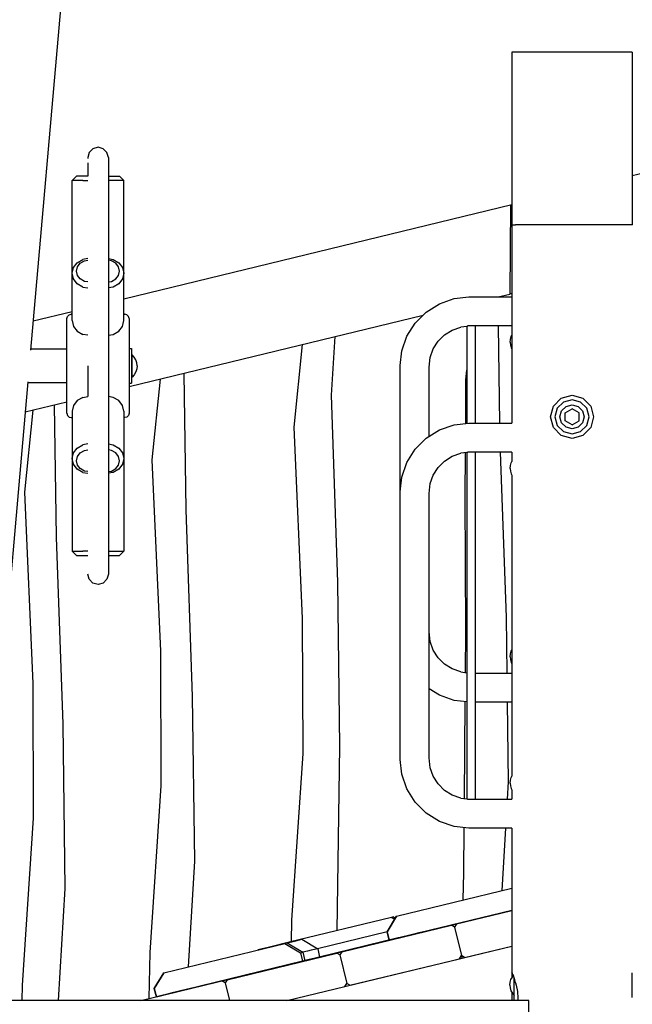
# Model space of a CAD drawing. Units: millimetres. Extents: x -35517 to -14517, y 0 to 29700.
# Drawn here: x -24812 to -24101, y 23232 to 24375 of the extents above; entities that cross this region are included whole.
import ezdxf

# ---------------------------------------------------------------- set-up
doc = ezdxf.new("R2010")
doc.units = ezdxf.units.MM
doc.header["$LTSCALE"] = 100
doc.layers.add('AM_0', color=7, linetype='Continuous', lineweight=50)
doc.styles.get("Standard").update_dxf_attribs({"font": 'ISOCP.SHX'})
doc.dimstyles.new('Standard$0', dxfattribs={"dimscale": 100, "dimtxt": 3.5, "dimasz": 2.5, "dimexe": 1.5, "dimexo": 0, "dimgap": 1.5, "dimtad": 1, "dimdec": 0, "dimlfac": 0.1, "dimrnd": 5, "dimdsep": 46, "dimtxsty": 'Standard', "dimcen": 0, "dimclrd": 3, "dimclre": 3, "dimclrt": 2, "dimadec": 0, "dimazin": 2, "dimtfac": 1, "dimtdec": 0, "dimtmove": 0, "dimatfit": 3, "dimfxl": 0, "dimtzin": 0, "dimarcsym": 0})

# ---------------------------------------------------------------- blocks, each defined once
blk = doc.blocks.new('*D14')
at = {"layer": 'AM_0', "color": 3, "linetype": 'ByBlock', "lineweight": -2}
for p, q in [((-24647.6, 27326.1), (-17079.8, 27326.1)), ((-17229.8, 27076.1), (-17229.8, 22386.7)), ((-18924.7, 22136.7), (-17079.8, 22136.7))]:
    blk.add_line(p, q, dxfattribs=at)
at = {"layer": 'AM_0', "color": 3}
for points in [[(-17271.4, 27076.1), (-17188.1, 27076.1), (-17229.8, 27326.1)], [(-17271.4, 22386.7), (-17188.1, 22386.7), (-17229.8, 22136.7)]]:
    blk.add_solid(points, dxfattribs=at)
at = {"layer": 'Defpoints', "color": 0}
for p in [(-24647.6, 27326.1), (-18924.7, 22136.7), (-17229.8, 22136.7)]:
    blk.add_point(p, dxfattribs=at)
at = {"layer": 'AM_0', "color": 2, "insert": (-17554.8, 24731.4), "char_height": 350, "attachment_point": 5, "rotation": 90}
blk.add_mtext('520', dxfattribs=at)

msp = doc.modelspace()

# ---------------------------------------------------------------- linework, layer by layer
at = {"color": 0}
for p, q in [((-24558.8, 26741.1), (-24799.3, 23991.3)), ((-24101.1, 24193.6), (-23110.6, 24434.2)), ((-24240.6, 24336.7), (-24240.6, 24136.5)), ((-24238.5, 24336.7), (-24240.6, 24336.7)), ((-24234.3, 24336.7), (-24238.5, 24336.7)), ((-24228.2, 24336.7), (-24234.3, 24336.7)), ((-24220.4, 24336.7), (-24228.2, 24336.7)), ((-24211, 24336.7), (-24220.4, 24336.7)), ((-24200.5, 24336.7), (-24211, 24336.7)), ((-24189, 24336.7), (-24200.5, 24336.7)), ((-24177, 24336.7), (-24189, 24336.7)), ((-24164.8, 24336.7), (-24177, 24336.7)), ((-24152.8, 24336.7), (-24164.8, 24336.7)), ((-24141.3, 24336.7), (-24152.8, 24336.7)), ((-24130.7, 24336.7), (-24141.3, 24336.7)), ((-24121.4, 24336.7), (-24130.7, 24336.7)), ((-24113.5, 24336.7), (-24121.4, 24336.7)), ((-24107.4, 24336.7), (-24113.5, 24336.7)), ((-24103.3, 24336.7), (-24107.4, 24336.7)), ((-24101.1, 24336.7), (-24103.3, 24336.7)), ((-24101.1, 24336.7), (-24101.1, 24136.5)), ((-24731.4, 24220.5), (-24733, 24214.5)), ((-24727, 24224.8), (-24731.4, 24220.5)), ((-24721, 24226.5), (-24727, 24224.8)), ((-24715, 24224.8), (-24721, 24226.5)), ((-24710.6, 24220.5), (-24715, 24224.8)), ((-24709, 24214.5), (-24710.6, 24220.5)), ((-24733, 24214.5), (-24733, 24213.4)), ((-24733, 24208.6), (-24733, 24197)), ((-24709, 24214.5), (-24709, 24213.4)), ((-24709, 24213.4), (-24709, 24211.4)), ((-24709, 24211.4), (-24709, 24208.6)), ((-24709, 24208.6), (-24709, 24197)), ((-24745.9, 24192.9), (-24751, 24187.9)), ((-24744.8, 24192.9), (-24745.9, 24192.9)), ((-24741.6, 24192.9), (-24744.8, 24192.9)), ((-24736.7, 24192.9), (-24741.6, 24192.9)), ((-24733, 24192.9), (-24736.7, 24192.9)), ((-24733, 24197), (-24733, 24192.9)), ((-24709, 24197), (-24709, 24186)), ((-24709, 24192.9), (-24705.3, 24192.9)), ((-24709, 24192.9), (-24709, 24187.9)), ((-24705.3, 24192.9), (-24700.5, 24192.9)), ((-24700.5, 24192.9), (-24697.3, 24192.9)), ((-24697.3, 24192.9), (-24696.1, 24192.9)), ((-24696.1, 24192.9), (-24691, 24187.9)), ((-24751, 24080.4), (-24751, 24187.9)), ((-24749.5, 24187.9), (-24751, 24187.9)), ((-24745.2, 24187.9), (-24749.5, 24187.9)), ((-24738.7, 24187.9), (-24745.2, 24187.9)), ((-24738.7, 24187.9), (-24733, 24187.9)), ((-24703.4, 24187.9), (-24709, 24187.9)), ((-24709, 24187.9), (-24709, 24178.8)), ((-24709, 24186), (-24709, 24175.5)), ((-24696.9, 24187.9), (-24703.4, 24187.9)), ((-24692.6, 24187.9), (-24696.9, 24187.9)), ((-24691, 24187.9), (-24692.6, 24187.9)), ((-24691, 24080.4), (-24691, 24187.9)), ((-24709, 24175.5), (-24709, 24165.5)), ((-24709, 24165.5), (-24709, 24156.2)), ((-24240.6, 24159.7), (-24691, 24050.2)), ((-24242.5, 24159.2), (-24243.2, 24056.2)), ((-24242.5, 24159.2), (-24240.6, 24159.7)), ((-24709, 24156.2), (-24709, 24147.5)), ((-24709, 24147.5), (-24709, 24139.4)), ((-24709, 24139.4), (-24709, 24132.1)), ((-24240.9, 24136.5), (-24240.9, 23906.5)), ((-24240.9, 24136.5), (-24239.8, 24136.5)), ((-24239.8, 24136.5), (-24236.6, 24136.5)), ((-24231.5, 24136.5), (-24236.6, 24136.5)), ((-24224.5, 24136.5), (-24231.5, 24136.5)), ((-24215.9, 24136.5), (-24224.5, 24136.5)), ((-24205.9, 24136.5), (-24215.9, 24136.5)), ((-24194.8, 24136.5), (-24205.9, 24136.5)), ((-24183, 24136.5), (-24194.8, 24136.5)), ((-24170.9, 24136.5), (-24183, 24136.5)), ((-24158.7, 24136.5), (-24170.9, 24136.5)), ((-24146.9, 24136.5), (-24158.7, 24136.5)), ((-24135.9, 24136.5), (-24146.9, 24136.5)), ((-24125.9, 24136.5), (-24135.9, 24136.5)), ((-24117.2, 24136.5), (-24125.9, 24136.5)), ((-24110.2, 24136.5), (-24117.2, 24136.5)), ((-24105.1, 24136.5), (-24110.2, 24136.5)), ((-24101.9, 24136.5), (-24105.1, 24136.5)), ((-24100.9, 24136.5), (-24101.9, 24136.5)), ((-24709, 24132.1), (-24709, 24125.4)), ((-24709, 24125.4), (-24709, 24119.5)), ((-24709, 24119.5), (-24709, 24114.3)), ((-24709, 24114.3), (-24709, 24109.8)), ((-24709, 24109.8), (-24709, 24106.1)), ((-24709, 24106.1), (-24709, 24103.2)), ((-24709, 24103.2), (-24709, 24101.1)), ((-24749.5, 24087), (-24745.2, 24092.6)), ((-24745.2, 24092.6), (-24738.7, 24096.4)), ((-24744.8, 24087.8), (-24741.6, 24092)), ((-24741.6, 24092), (-24736.7, 24094.8)), ((-24733, 24097.3), (-24738.7, 24096.4)), ((-24736.7, 24094.8), (-24733, 24095.4)), ((-24709, 24101.1), (-24709, 24100.1)), ((-24709, 24100.1), (-24709, 24098.2)), ((-24709, 24098.2), (-24709, 24095.4)), ((-24709, 24097.3), (-24703.4, 24096.4)), ((-24705.3, 24094.8), (-24709, 24095.4)), ((-24709, 24095.4), (-24709, 24091.9)), ((-24709, 24091.9), (-24709, 24088.1)), ((-24700.5, 24092), (-24705.3, 24094.8)), ((-24703.4, 24096.4), (-24696.9, 24092.6)), ((-24697.3, 24087.8), (-24700.5, 24092)), ((-24696.9, 24092.6), (-24692.6, 24087)), ((-24751, 24080.4), (-24749.5, 24087)), ((-24751, 24032.9), (-24751, 24080.4)), ((-24751, 24025.4), (-24751, 24080.4)), ((-24749.5, 24073.7), (-24751, 24080.4)), ((-24745.9, 24082.9), (-24744.8, 24087.8)), ((-24744.8, 24077.9), (-24745.9, 24082.9)), ((-24709, 24088.1), (-24709, 24084.1)), ((-24709, 24084.1), (-24709, 24080.3)), ((-24709, 24080.3), (-24709, 24066.6)), ((-24696.1, 24082.9), (-24697.3, 24087.8)), ((-24697.3, 24077.9), (-24696.1, 24082.9)), ((-24692.6, 24087), (-24691, 24080.4)), ((-24691, 24080.4), (-24692.6, 24073.7)), ((-24691, 24025.4), (-24691, 24080.4)), ((-24745.2, 24068.1), (-24749.5, 24073.7)), ((-24738.7, 24064.4), (-24745.2, 24068.1)), ((-24741.6, 24073.7), (-24744.8, 24077.9)), ((-24736.7, 24070.9), (-24741.6, 24073.7)), ((-24733, 24070.3), (-24736.7, 24070.9)), ((-24709, 24070.3), (-24705.3, 24070.9)), ((-24705.3, 24070.9), (-24700.5, 24073.7)), ((-24696.9, 24068.1), (-24703.4, 24064.4)), ((-24700.5, 24073.7), (-24697.3, 24077.9)), ((-24692.6, 24073.7), (-24696.9, 24068.1)), ((-24738.7, 24064.4), (-24733, 24063.4)), ((-24709, 24066.6), (-24709, 24052.7)), ((-24703.4, 24064.4), (-24709, 24063.4)), ((-24256.7, 24052.9), (-24243.2, 24056.2)), ((-24240.9, 24056.7), (-24243.2, 24056.2)), ((-24709, 24052.7), (-24709, 24038.5)), ((-24340.1, 24035.4), (-24324.8, 24045)), ((-24324.8, 24045), (-24307.7, 24051)), ((-24307.7, 24051), (-24290.7, 24052.9)), ((-24290.7, 24052.9), (-24240.9, 24052.9)), ((-24751, 24035.7), (-24796.4, 24024.6)), ((-24754.5, 24032.2), (-24752, 24032.9)), ((-24751, 24032.9), (-24752, 24032.9)), ((-24709, 24038.5), (-24709, 24024.1)), ((-24691, 24032.9), (-24690, 24032.9)), ((-24687.5, 24032.2), (-24690, 24032.9)), ((-24352.9, 24022.6), (-24340.1, 24035.4)), ((-24757, 24027.8), (-24756.4, 24030.3)), ((-24757, 24026), (-24757, 24027.8)), ((-24757, 24020.5), (-24757, 24026)), ((-24754.5, 24032.2), (-24756.4, 24030.3)), ((-24751, 24025.4), (-24749.5, 24018.7)), ((-24709, 24024.1), (-24709, 24009.6)), ((-24692.6, 24018.7), (-24691, 24025.4)), ((-24687.5, 24032.2), (-24685.7, 24030.3)), ((-24685, 24027.8), (-24685.7, 24030.3)), ((-24685, 23948.8), (-24343.7, 24031.7)), ((-24685, 24027.8), (-24685, 24026)), ((-24685, 24026), (-24685, 24020.5)), ((-24362.5, 24007.3), (-24352.9, 24022.6)), ((-24757, 24011.7), (-24757, 24020.5)), ((-24757, 24000.3), (-24757, 24011.7)), ((-24749.5, 24018.7), (-24745.2, 24013.1)), ((-24745.2, 24013.1), (-24738.7, 24009.4)), ((-24703.4, 24009.4), (-24696.9, 24013.1)), ((-24696.9, 24013.1), (-24692.6, 24018.7)), ((-24685, 24020.5), (-24685, 24011.7)), ((-24685, 24011.7), (-24685, 24000.3)), ((-24318.9, 24008.8), (-24310, 24014.4)), ((-24310, 24014.4), (-24300.1, 24017.9)), ((-24292.9, 24018.7), (-24300.1, 24017.9)), ((-24292.8, 24018.8), (-24292.9, 24018.7)), ((-24292.9, 24018.7), (-24292.9, 23906.2)), ((-24292.6, 24018.9), (-24292.8, 24018.8)), ((-24292.2, 24019), (-24292.6, 24018.9)), ((-24291.9, 24019.1), (-24292.2, 24019)), ((-24291.7, 24019.2), (-24291.9, 24019.1)), ((-24291.7, 24019.2), (-24291.7, 24019.2)), ((-24291.1, 24019.2), (-24291.7, 24019.2)), ((-24288.8, 24019.2), (-24291.1, 24019.2)), ((-24290.4, 24019.2), (-24291.1, 24019.2)), ((-24289.6, 24019.2), (-24290.4, 24019.2)), ((-24288.7, 24019.2), (-24289.6, 24019.2)), ((-24282.9, 24019.2), (-24288.8, 24019.2)), ((-24287.9, 24019.2), (-24288.7, 24019.2)), ((-24287, 24019.2), (-24287.9, 24019.2)), ((-24286.2, 24019.2), (-24287, 24019.2)), ((-24285.4, 24019.2), (-24286.2, 24019.2)), ((-24284.7, 24019.2), (-24285.4, 24019.2)), ((-24284, 24019.2), (-24284.7, 24019.2)), ((-24283.5, 24019.2), (-24284, 24019.2)), ((-24283.2, 24019.2), (-24283.5, 24019.2)), ((-24282.9, 24019.2), (-24283.2, 24019.2)), ((-24240.9, 24019.2), (-24282.9, 24019.2)), ((-24282.9, 23906.5), (-24282.9, 24019.2)), ((-24282.9, 24019.2), (-24282.9, 24019.2)), ((-24256.8, 24019.2), (-24255.2, 23906.5)), ((-24757, 23987.1), (-24757, 24000.3)), ((-24733, 24008.4), (-24738.7, 24009.4)), ((-24709, 24009.6), (-24709, 23994.9)), ((-24709, 24008.4), (-24703.4, 24009.4)), ((-24685, 24000.3), (-24685, 23987.1)), ((-24446.1, 24006.9), (-24450.6, 23938.8)), ((-24368.5, 23990.2), (-24362.5, 24007.3)), ((-24331.9, 23992.5), (-24326.3, 24001.4)), ((-24326.3, 24001.4), (-24318.9, 24008.8)), ((-24242.9, 24000.4), (-24242.5, 24003.7)), ((-24242.9, 24000.4), (-24242.5, 23997.1)), ((-24242.5, 24003.7), (-24241.6, 24006.9)), ((-24241.6, 24006.9), (-24240.9, 24008.2)), ((-24757, 23992.4), (-24799.2, 23992.4)), ((-24709, 23994.9), (-24709, 23980.2)), ((-24685, 23992.9), (-24682, 23992.9)), ((-24682, 23992.9), (-24682, 23990.2)), ((-24682, 23990.2), (-24682, 23982.9)), ((-24493.4, 23901.7), (-24483.6, 23997.7)), ((-24370.4, 23973.2), (-24368.5, 23990.2)), ((-24335.4, 23982.6), (-24331.9, 23992.5)), ((-24242.5, 23997.1), (-24241.6, 23993.9)), ((-24241.6, 23993.9), (-24240.9, 23992.6)), ((-24757, 23972.9), (-24757, 23987.1)), ((-24757, 23982.6), (-24757, 23984.5)), ((-24709, 23980.2), (-24709, 23965.5)), ((-24685, 23987.1), (-24685, 23972.9)), ((-24681.5, 23985.9), (-24682, 23985.9)), ((-24682, 23982.9), (-24682, 23972.9)), ((-24679, 23983), (-24681.5, 23985.9)), ((-24681.5, 23972.9), (-24681.5, 23985.9)), ((-24677.1, 23979.9), (-24679, 23983)), ((-24675.9, 23976.4), (-24677.1, 23979.9)), ((-24675.5, 23972.9), (-24675.9, 23976.4)), ((-24336.7, 23971.3), (-24335.4, 23982.6)), ((-24757, 23958.6), (-24757, 23972.9)), ((-24733, 23972.9), (-24733, 23957.3)), ((-24709, 23965.5), (-24709, 23950.8)), ((-24685, 23972.9), (-24685, 23958.6)), ((-24681.5, 23972.9), (-24682, 23972.9)), ((-24682, 23972.9), (-24682, 23962.9)), ((-24681.5, 23959.9), (-24681.5, 23972.9)), ((-24677.1, 23965.9), (-24679, 23962.7)), ((-24675.9, 23969.3), (-24677.1, 23965.9)), ((-24675.5, 23972.9), (-24675.9, 23969.3)), ((-24370.4, 23826.8), (-24370.4, 23973.2)), ((-24336.7, 23891.1), (-24336.7, 23971.3)), ((-24294, 23956.6), (-24292.9, 23967.9)), ((-24802.6, 23954.5), (-24865.4, 23236.5)), ((-24757, 23953.4), (-24802.7, 23953.4)), ((-24757, 23945.4), (-24757, 23958.6)), ((-24733, 23957.3), (-24733, 23942.9)), ((-24685, 23958.6), (-24685, 23945.4)), ((-24685, 23952.9), (-24682, 23952.9)), ((-24682, 23962.9), (-24682, 23955.5)), ((-24681.5, 23959.9), (-24682, 23959.9)), ((-24682, 23955.5), (-24682, 23952.9)), ((-24679, 23962.7), (-24681.5, 23959.9)), ((-24658.1, 23864), (-24648.6, 23957.6)), ((-24621.5, 23964.2), (-24619.2, 23805.9)), ((-24294.3, 23906.1), (-24294, 23956.6)), ((-24757, 23934), (-24757, 23945.4)), ((-24733, 23942.9), (-24733, 23937.3)), ((-24709, 23950.8), (-24709, 23936.2)), ((-24685, 23945.4), (-24685, 23934)), ((-24805.6, 23919.5), (-24757, 23931.3)), ((-24757, 23925.3), (-24757, 23934)), ((-24745.2, 23932.6), (-24749.5, 23927)), ((-24738.7, 23936.4), (-24745.2, 23932.6)), ((-24738.7, 23936.4), (-24733, 23937.3)), ((-24703.4, 23936.4), (-24709, 23937.3)), ((-24709, 23936.2), (-24709, 23921.6)), ((-24696.9, 23932.6), (-24703.4, 23936.4)), ((-24692.6, 23927), (-24696.9, 23932.6)), ((-24685, 23934), (-24685, 23925.3)), ((-24450.6, 23938.8), (-24443, 23722.1)), ((-24192.5, 23926.3), (-24183.4, 23935.4)), ((-24180.8, 23931), (-24188, 23923.7)), ((-24183.4, 23935.4), (-24170.9, 23938.8)), ((-24170.9, 23933.6), (-24180.8, 23931)), ((-24170.9, 23938.8), (-24158.4, 23935.4)), ((-24161, 23931), (-24170.9, 23933.6)), ((-24153.7, 23923.7), (-24161, 23931)), ((-24158.4, 23935.4), (-24149.2, 23926.3)), ((-24806.1, 23826.4), (-24796.4, 23921.7)), ((-24771.7, 23927.7), (-24769.5, 23774.1)), ((-24757, 23919.8), (-24757, 23925.3)), ((-24757, 23917.9), (-24757, 23919.8)), ((-24749.5, 23927), (-24751, 23920.4)), ((-24751, 23920.4), (-24751, 23865.4)), ((-24709, 23921.6), (-24709, 23907.2)), ((-24691, 23920.4), (-24692.6, 23927)), ((-24691, 23920.4), (-24691, 23865.4)), ((-24685, 23925.3), (-24685, 23919.8)), ((-24685, 23919.8), (-24685, 23917.9)), ((-24195.9, 23913.8), (-24192.5, 23926.3)), ((-24192.5, 23926.3), (-24190.3, 23928.6)), ((-24188, 23923.7), (-24190.7, 23913.8)), ((-24184.9, 23913.8), (-24183, 23920.8)), ((-24183, 23920.8), (-24177.9, 23925.9)), ((-24179, 23918.5), (-24170.9, 23923.2)), ((-24177.9, 23925.9), (-24170.9, 23927.8)), ((-24170.9, 23927.8), (-24163.9, 23925.9)), ((-24162.7, 23918.5), (-24170.9, 23923.2)), ((-24163.9, 23925.9), (-24158.7, 23920.8)), ((-24158.7, 23920.8), (-24156.9, 23913.8)), ((-24151, 23913.8), (-24153.7, 23923.7)), ((-24149.2, 23926.3), (-24145.9, 23913.8)), ((-24757, 23917.9), (-24756.4, 23915.4)), ((-24754.5, 23913.5), (-24756.4, 23915.4)), ((-24754.5, 23913.5), (-24752, 23912.9)), ((-24752, 23912.9), (-24751, 23912.9)), ((-24751, 23912.9), (-24751, 23865.4)), ((-24709, 23907.2), (-24709, 23893.1)), ((-24690, 23912.9), (-24691, 23912.9)), ((-24687.5, 23913.5), (-24690, 23912.9)), ((-24687.5, 23913.5), (-24685.7, 23915.4)), ((-24685, 23917.9), (-24685.7, 23915.4)), ((-24192.5, 23901.3), (-24195.9, 23913.8)), ((-24190.7, 23913.8), (-24188, 23903.9)), ((-24183, 23906.8), (-24184.9, 23913.8)), ((-24179, 23909.1), (-24179, 23918.5)), ((-24170.9, 23904.4), (-24179, 23909.1)), ((-24170.9, 23904.4), (-24162.7, 23909.1)), ((-24162.7, 23909.1), (-24162.7, 23918.5)), ((-24156.9, 23913.8), (-24158.7, 23906.8)), ((-24153.7, 23903.9), (-24151, 23913.8)), ((-24145.9, 23913.8), (-24149.2, 23901.3)), ((-24483.6, 23679.7), (-24493.4, 23901.7)), ((-24340.1, 23889), (-24324.8, 23898.6)), ((-24324.8, 23898.6), (-24307.7, 23904.6)), ((-24307.7, 23904.6), (-24290.7, 23906.5)), ((-24290.7, 23906.5), (-24240.9, 23906.5)), ((-24190.3, 23899), (-24192.5, 23901.3)), ((-24183.4, 23892.1), (-24192.5, 23901.3)), ((-24188, 23903.9), (-24180.8, 23896.6)), ((-24177.9, 23901.7), (-24183, 23906.8)), ((-24180.8, 23896.6), (-24170.9, 23894)), ((-24170.9, 23899.8), (-24177.9, 23901.7)), ((-24163.9, 23901.7), (-24170.9, 23899.8)), ((-24170.9, 23894), (-24161, 23896.6)), ((-24158.7, 23906.8), (-24163.9, 23901.7)), ((-24161, 23896.6), (-24153.7, 23903.9)), ((-24149.2, 23901.3), (-24158.4, 23892.1)), ((-24709, 23893.1), (-24709, 23879.1)), ((-24352.9, 23876.2), (-24340.1, 23889)), ((-24170.9, 23888.8), (-24183.4, 23892.1)), ((-24158.4, 23892.1), (-24170.9, 23888.8)), ((-24749.5, 23872), (-24745.2, 23877.6)), ((-24745.2, 23877.6), (-24738.7, 23881.4)), ((-24741.6, 23872), (-24736.7, 23874.8)), ((-24733, 23882.3), (-24738.7, 23881.4)), ((-24736.7, 23874.8), (-24733, 23875.4)), ((-24709, 23882.3), (-24703.4, 23881.4)), ((-24709, 23879.1), (-24709, 23865.4)), ((-24705.3, 23874.8), (-24709, 23875.4)), ((-24700.5, 23872), (-24705.3, 23874.8)), ((-24703.4, 23881.4), (-24696.9, 23877.6)), ((-24696.9, 23877.6), (-24692.6, 23872)), ((-24362.5, 23860.9), (-24352.9, 23876.2)), ((-24751, 23865.4), (-24749.5, 23872)), ((-24749.5, 23858.7), (-24751, 23865.4)), ((-24751, 23865.4), (-24751, 23757.9)), ((-24745.9, 23862.9), (-24744.8, 23867.8)), ((-24744.8, 23857.9), (-24745.9, 23862.9)), ((-24744.8, 23867.8), (-24741.6, 23872)), ((-24709, 23865.4), (-24709, 23861.6)), ((-24709, 23861.6), (-24709, 23857.6)), ((-24697.3, 23867.8), (-24700.5, 23872)), ((-24696.1, 23862.9), (-24697.3, 23867.8)), ((-24697.3, 23857.9), (-24696.1, 23862.9)), ((-24692.6, 23872), (-24691, 23865.4)), ((-24691, 23865.4), (-24692.6, 23858.7)), ((-24691, 23865.4), (-24691, 23757.9)), ((-24648.3, 23642.1), (-24658.1, 23864)), ((-24326.3, 23855), (-24318.9, 23862.5)), ((-24318.9, 23862.5), (-24310, 23868)), ((-24310, 23868), (-24300.1, 23871.5)), ((-24292.9, 23872.3), (-24300.1, 23871.5)), ((-24294.8, 23821.3), (-24294.5, 23872.1)), ((-24292.8, 23872.4), (-24292.9, 23872.3)), ((-24292.9, 23872.3), (-24292.9, 23470.6)), ((-24292.6, 23872.5), (-24292.8, 23872.4)), ((-24292.2, 23872.6), (-24292.6, 23872.5)), ((-24291.9, 23872.7), (-24292.2, 23872.6)), ((-24291.7, 23872.8), (-24291.9, 23872.7)), ((-24291.7, 23872.8), (-24291.7, 23872.8)), ((-24291.1, 23872.8), (-24291.7, 23872.8)), ((-24288.8, 23872.8), (-24291.1, 23872.8)), ((-24290.4, 23872.8), (-24291.1, 23872.8)), ((-24289.6, 23872.8), (-24290.4, 23872.8)), ((-24288.7, 23872.8), (-24289.6, 23872.8)), ((-24282.9, 23872.8), (-24288.8, 23872.8)), ((-24287.9, 23872.8), (-24288.7, 23872.8)), ((-24287, 23872.8), (-24287.9, 23872.8)), ((-24286.2, 23872.8), (-24287, 23872.8)), ((-24285.4, 23872.8), (-24286.2, 23872.8)), ((-24284.7, 23872.8), (-24285.4, 23872.8)), ((-24284, 23872.8), (-24284.7, 23872.8)), ((-24283.5, 23872.8), (-24284, 23872.8)), ((-24283.2, 23872.8), (-24283.5, 23872.8)), ((-24282.9, 23872.8), (-24283.2, 23872.8)), ((-24240.9, 23872.8), (-24282.9, 23872.8)), ((-24282.9, 23470.2), (-24282.9, 23872.8)), ((-24282.9, 23872.8), (-24282.9, 23872.8)), ((-24254.2, 23872.8), (-24247.4, 23681.2)), ((-24241.6, 23860.5), (-24240.9, 23861.8)), ((-24240.9, 23872.8), (-24240.9, 23861.8)), ((-24745.2, 23853.1), (-24749.5, 23858.7)), ((-24738.7, 23849.4), (-24745.2, 23853.1)), ((-24741.6, 23853.7), (-24744.8, 23857.9)), ((-24736.7, 23850.9), (-24741.6, 23853.7)), ((-24733, 23850.3), (-24736.7, 23850.9)), ((-24709, 23857.6), (-24709, 23853.8)), ((-24709, 23853.8), (-24709, 23850.4)), ((-24709, 23850.3), (-24705.3, 23850.9)), ((-24709, 23850.4), (-24709, 23847.6)), ((-24705.3, 23850.9), (-24700.5, 23853.7)), ((-24696.9, 23853.1), (-24703.4, 23849.4)), ((-24700.5, 23853.7), (-24697.3, 23857.9)), ((-24692.6, 23858.7), (-24696.9, 23853.1)), ((-24368.5, 23843.8), (-24362.5, 23860.9)), ((-24331.9, 23846.2), (-24326.3, 23855)), ((-24242.9, 23854), (-24242.5, 23857.3)), ((-24242.9, 23854), (-24242.5, 23850.7)), ((-24242.5, 23857.3), (-24241.6, 23860.5)), ((-24242.5, 23850.7), (-24241.6, 23847.5)), ((-24738.7, 23849.4), (-24733, 23848.4)), ((-24703.4, 23849.4), (-24709, 23848.4)), ((-24709, 23847.6), (-24709, 23845.6)), ((-24709, 23845.6), (-24709, 23844.6)), ((-24709, 23844.6), (-24709, 23842.5)), ((-24709, 23842.5), (-24709, 23839.6)), ((-24709, 23839.6), (-24709, 23835.9)), ((-24370.4, 23826.8), (-24368.5, 23843.8)), ((-24335.4, 23836.3), (-24331.9, 23846.2)), ((-24241.6, 23847.5), (-24240.9, 23846.2)), ((-24240.9, 23846.2), (-24240.9, 23496.8)), ((-24709, 23835.9), (-24709, 23831.5)), ((-24709, 23831.5), (-24709, 23826.3)), ((-24336.7, 23824.9), (-24335.4, 23836.3)), ((-24796.3, 23604.5), (-24806.1, 23826.4)), ((-24709, 23826.3), (-24709, 23820.3)), ((-24709, 23820.3), (-24709, 23813.7)), ((-24370.4, 23516.2), (-24370.4, 23826.8)), ((-24336.7, 23664.5), (-24336.7, 23824.9)), ((-24336.7, 23518.1), (-24336.7, 23824.9)), ((-24294.3, 23665), (-24294.8, 23821.3)), ((-24709, 23813.7), (-24709, 23806.3)), ((-24709, 23806.3), (-24709, 23798.2)), ((-24619.2, 23805.9), (-24611.6, 23589.2)), ((-24709, 23798.2), (-24709, 23789.5)), ((-24709, 23789.5), (-24709, 23780.2)), ((-24769.5, 23774.1), (-24761.8, 23557.4)), ((-24709, 23780.2), (-24709, 23770.3)), ((-24709, 23770.3), (-24709, 23759.8)), ((-24709, 23759.8), (-24709, 23748.7)), ((-24751, 23757.9), (-24749.5, 23757.9)), ((-24745.9, 23752.9), (-24751, 23757.9)), ((-24749.5, 23757.9), (-24745.2, 23757.9)), ((-24745.9, 23752.9), (-24744.8, 23752.9)), ((-24745.2, 23757.9), (-24738.7, 23757.9)), ((-24744.8, 23752.9), (-24741.6, 23752.9)), ((-24741.6, 23752.9), (-24736.7, 23752.9)), ((-24733, 23757.9), (-24738.7, 23757.9)), ((-24736.7, 23752.9), (-24733, 23752.9)), ((-24709, 23757.9), (-24703.4, 23757.9)), ((-24709, 23752.9), (-24705.3, 23752.9)), ((-24709, 23748.7), (-24709, 23737.2)), ((-24705.3, 23752.9), (-24700.5, 23752.9)), ((-24703.4, 23757.9), (-24696.9, 23757.9)), ((-24700.5, 23752.9), (-24697.3, 23752.9)), ((-24697.3, 23752.9), (-24696.1, 23752.9)), ((-24696.9, 23757.9), (-24692.6, 23757.9)), ((-24696.1, 23752.9), (-24691, 23757.9)), ((-24692.6, 23757.9), (-24691, 23757.9)), ((-24709, 23737.2), (-24709, 23734.3)), ((-24731.4, 23725.3), (-24733, 23731.3)), ((-24727, 23720.9), (-24731.4, 23725.3)), ((-24710.6, 23725.3), (-24715, 23720.9)), ((-24709, 23731.3), (-24710.6, 23725.3)), ((-24709, 23734.3), (-24709, 23732.3)), ((-24709, 23732.3), (-24709, 23731.3)), ((-24721, 23719.3), (-24727, 23720.9)), ((-24715, 23720.9), (-24721, 23719.3)), ((-24443, 23722.1), (-24440.6, 23531.4)), ((-24483.1, 23523.4), (-24483.6, 23679.7)), ((-24247.4, 23681.2), (-24246.6, 23616.6)), ((-24335.4, 23653.1), (-24336.7, 23664.5)), ((-24294.7, 23617.2), (-24294.3, 23665)), ((-24331.9, 23643.2), (-24335.4, 23653.1)), ((-24647.8, 23485.8), (-24648.3, 23642.1)), ((-24326.3, 23634.3), (-24331.9, 23643.2)), ((-24318.9, 23626.9), (-24326.3, 23634.3)), ((-24242.9, 23635.4), (-24242.5, 23638.7)), ((-24242.9, 23635.4), (-24242.5, 23632.1)), ((-24242.5, 23638.7), (-24241.6, 23641.9)), ((-24241.6, 23641.9), (-24240.9, 23643.2)), ((-24310, 23621.3), (-24318.9, 23626.9)), ((-24242.5, 23632.1), (-24241.6, 23628.9)), ((-24241.6, 23628.9), (-24240.9, 23627.6)), ((-24300.1, 23617.9), (-24310, 23621.3)), ((-24300.1, 23617.9), (-24292.9, 23617)), ((-24282.9, 23616.6), (-24240.9, 23616.6)), ((-24795.8, 23448.2), (-24796.3, 23604.5)), ((-24611.6, 23589.2), (-24609.1, 23398.5)), ((-24324.8, 23590.8), (-24336.7, 23598.2)), ((-24307.7, 23584.8), (-24324.8, 23590.8)), ((-24292.9, 23583.1), (-24307.7, 23584.8)), ((-24295.8, 23471), (-24295, 23583.4)), ((-24240.9, 23582.9), (-24282.9, 23582.9)), ((-24246.2, 23582.9), (-24245, 23490.5)), ((-24761.8, 23557.4), (-24759.4, 23366.7)), ((-24440.6, 23531.4), (-24443.9, 23317.7)), ((-24495.9, 23329.9), (-24483.1, 23523.4)), ((-24368.5, 23499.2), (-24370.4, 23516.2)), ((-24335.4, 23506.7), (-24336.7, 23518.1)), ((-24362.5, 23482.1), (-24368.5, 23499.2)), ((-24331.9, 23496.8), (-24335.4, 23506.7)), ((-24326.3, 23487.9), (-24331.9, 23496.8)), ((-24241.6, 23495.5), (-24240.9, 23496.8)), ((-24660.6, 23292.2), (-24647.8, 23485.8)), ((-24318.9, 23480.5), (-24326.3, 23487.9)), ((-24245, 23490.5), (-24246.2, 23470.2)), ((-24242.9, 23489), (-24242.5, 23492.3)), ((-24242.9, 23489), (-24242.5, 23485.7)), ((-24242.5, 23492.3), (-24241.6, 23495.5)), ((-24242.5, 23485.7), (-24241.6, 23482.5)), ((-24352.9, 23466.8), (-24362.5, 23482.1)), ((-24310, 23474.9), (-24318.9, 23480.5)), ((-24300.1, 23471.5), (-24310, 23474.9)), ((-24241.6, 23482.5), (-24240.9, 23481.2)), ((-24240.9, 23481.2), (-24240.9, 23470.2)), ((-24340.1, 23454), (-24352.9, 23466.8)), ((-24300.1, 23471.5), (-24292.9, 23470.6)), ((-24292.9, 23470.6), (-24292.8, 23470.6)), ((-24292.8, 23470.6), (-24292.6, 23470.5)), ((-24292.2, 23470.4), (-24292.6, 23470.5)), ((-24292.2, 23470.4), (-24291.9, 23470.3)), ((-24291.9, 23470.3), (-24291.7, 23470.2)), ((-24291.7, 23470.2), (-24291.7, 23470.2)), ((-24291.7, 23470.2), (-24291.1, 23470.2)), ((-24291.1, 23470.2), (-24288.8, 23470.2)), ((-24291.1, 23470.2), (-24290.4, 23470.2)), ((-24290.4, 23470.2), (-24289.6, 23470.2)), ((-24289.6, 23470.2), (-24288.7, 23470.2)), ((-24288.7, 23470.2), (-24287.9, 23470.2)), ((-24287.9, 23470.2), (-24287, 23470.2)), ((-24287, 23470.2), (-24286.2, 23470.2)), ((-24286.2, 23470.2), (-24285.4, 23470.2)), ((-24285.4, 23470.2), (-24284.7, 23470.2)), ((-24284.7, 23470.2), (-24284, 23470.2)), ((-24284, 23470.2), (-24283.5, 23470.2)), ((-24283.5, 23470.2), (-24283.2, 23470.2)), ((-24283.2, 23470.2), (-24282.9, 23470.2)), ((-24282.9, 23470.2), (-24240.9, 23470.2)), ((-24282.9, 23470.2), (-24282.9, 23470.2)), ((-24324.8, 23444.4), (-24340.1, 23454)), ((-24808.6, 23254.6), (-24795.8, 23448.2)), ((-24307.7, 23438.4), (-24324.8, 23444.4)), ((-24290.7, 23436.5), (-24307.7, 23438.4)), ((-24296.5, 23384.8), (-24296.1, 23437.1)), ((-24240.9, 23436.5), (-24290.7, 23436.5)), ((-24248.2, 23436.5), (-24252.5, 23364.2)), ((-24240.9, 23436.5), (-24240.9, 23269.5)), ((-24609.1, 23398.5), (-24616.4, 23275.7)), ((-24297.1, 23353.3), (-24296.5, 23384.8)), ((-24759.4, 23366.7), (-24767.1, 23236.5)), ((-24374.5, 23334.5), (-24240.9, 23367)), ((-24240.9, 23341.2), (-24383.2, 23306.7)), ((-24372.2, 23309.2), (-24240.9, 23341.2)), ((-24305.1, 23325.5), (-24240.9, 23341.1)), ((-24254, 23338), (-24254, 23337.9)), ((-24380.6, 23333.1), (-24499.2, 23304.2)), ((-24496.4, 23304.9), (-24495.9, 23329.9)), ((-24374.5, 23334.5), (-24385.6, 23316.4)), ((-24385.6, 23316.4), (-24374.5, 23334.5)), ((-24380.6, 23333.1), (-24376.5, 23331.2)), ((-24378, 23333.6), (-24380.5, 23333)), ((-24378, 23333.6), (-24375.8, 23332.3)), ((-24305.1, 23325.5), (-24307.3, 23321.9)), ((-24297.6, 23327.3), (-24297.6, 23327.4)), ((-24385.5, 23316.4), (-24466.2, 23296.8)), ((-24438.2, 23293.1), (-24310.9, 23324.1)), ((-24385.6, 23316.4), (-24385.6, 23316.4)), ((-24385.6, 23316.4), (-24383.2, 23306.7)), ((-24383.2, 23306.7), (-24385.6, 23316.4)), ((-24347, 23315.4), (-24366.3, 23310.7)), ((-24358.7, 23312.6), (-24347, 23315.4)), ((-24307.3, 23321.9), (-24310.9, 23324.1)), ((-24307.3, 23321.9), (-24299.3, 23288.8)), ((-24644.6, 23268.9), (-24504.2, 23303)), ((-24499.2, 23304.2), (-24523.4, 23298.3)), ((-24504.2, 23303), (-24502.5, 23303.4)), ((-24504.2, 23303), (-24486.1, 23292)), ((-24502.5, 23303.4), (-24501.4, 23303.7)), ((-24501.4, 23303.7), (-24496.1, 23304.9)), ((-24501.4, 23303.7), (-24483.3, 23292.6)), ((-24499.2, 23304.2), (-24499.2, 23304.2)), ((-24496.1, 23304.9), (-24491.6, 23306)), ((-24491.6, 23306), (-24484.6, 23307.7)), ((-24484.6, 23307.7), (-24466.1, 23296.8)), ((-24372.6, 23309.2), (-24464.5, 23286.9)), ((-24463.8, 23287.1), (-24383.2, 23306.7)), ((-24383.2, 23306.7), (-24364.9, 23311.1)), ((-24383.2, 23306.7), (-24383.2, 23306.7)), ((-24372.6, 23309.2), (-24372.5, 23309.2)), ((-24372.3, 23309.3), (-24372.5, 23309.2)), ((-24372.3, 23309.3), (-24372.2, 23309.2)), ((-24372, 23309.3), (-24372.2, 23309.2)), ((-24366.3, 23310.7), (-24372, 23309.3)), ((-24364.9, 23311.1), (-24358.7, 23312.6)), ((-24661.6, 23238.9), (-24660.6, 23292.2)), ((-24571.3, 23260.8), (-24444, 23291.7)), ((-24532.2, 23296.2), (-24535.7, 23295.3)), ((-24535.7, 23295.3), (-24535.7, 23295.3)), ((-24523.4, 23298.3), (-24532.2, 23296.2)), ((-24501.9, 23236.5), (-24240.9, 23299.9)), ((-24486.1, 23292), (-24484.4, 23292.4)), ((-24486.1, 23292), (-24483.8, 23282.2)), ((-24483.3, 23292.6), (-24484.4, 23292.4)), ((-24478.1, 23293.9), (-24483.3, 23292.6)), ((-24483.3, 23292.6), (-24480.9, 23282.9)), ((-24473.7, 23294.9), (-24478.1, 23293.9)), ((-24466.1, 23296.8), (-24473.7, 23294.9)), ((-24466.1, 23296.8), (-24463.8, 23287)), ((-24444.3, 23291.8), (-24444.3, 23291.6)), ((-24440.4, 23289.5), (-24444, 23291.7)), ((-24438.2, 23293.1), (-24440.4, 23289.5)), ((-24295.6, 23286.6), (-24240.9, 23299.9)), ((-24483.8, 23282.2), (-24653.3, 23241)), ((-24642.4, 23243.6), (-24493.1, 23279.9)), ((-24496.8, 23278.9), (-24496.8, 23279)), ((-24493.1, 23279.9), (-24473.4, 23284.7)), ((-24486.5, 23281.6), (-24480.9, 23282.9)), ((-24485.4, 23281.8), (-24486.5, 23281.6)), ((-24475.8, 23284.1), (-24485.4, 23281.8)), ((-24485.4, 23281.8), (-24485.4, 23281.8)), ((-24482, 23282.7), (-24483.8, 23282.2)), ((-24480.9, 23282.9), (-24482, 23282.7)), ((-24470.4, 23285.4), (-24475.9, 23284.1)), ((-24475.9, 23284.1), (-24471.6, 23285.1)), ((-24471.3, 23285.2), (-24475.8, 23284.1)), ((-24473.4, 23284.7), (-24464.5, 23286.8)), ((-24471.6, 23285.1), (-24463.8, 23287)), ((-24463.8, 23287), (-24471.3, 23285.2)), ((-24464.5, 23286.8), (-24470.4, 23285.4)), ((-24464.5, 23286.9), (-24464.5, 23286.8)), ((-24440.4, 23289.5), (-24432.4, 23256.5)), ((-24428.8, 23254.3), (-24301.5, 23285.2)), ((-24301.5, 23285.2), (-24299.3, 23288.8)), ((-24295.6, 23286.6), (-24299.3, 23288.8)), ((-24298.3, 23286), (-24298.3, 23288.2)), ((-24644.6, 23268.9), (-24655.7, 23250.8)), ((-24655.7, 23250.8), (-24644.6, 23268.9)), ((-24240.2, 23268.5), (-24240.9, 23269.5)), ((-24240.6, 23269.1), (-24240.6, 23263.2)), ((-24239.8, 23266.6), (-24240.2, 23268.5)), ((-24101.1, 23268.2), (-24101.1, 23268.8)), ((-24101.1, 23268.8), (-24101.1, 23268.8)), ((-24101.1, 23267.1), (-24101.1, 23268.2)), ((-24671.3, 23236.5), (-24577.2, 23259.4)), ((-24573.6, 23257.2), (-24577.2, 23259.4)), ((-24571.3, 23260.8), (-24573.6, 23257.2)), ((-24573.6, 23257.2), (-24568.5, 23236.5)), ((-24434.6, 23252.8), (-24432.4, 23256.5)), ((-24428.8, 23254.3), (-24432.4, 23256.5)), ((-24243.1, 23254.5), (-24242.8, 23257.8)), ((-24242.8, 23257.8), (-24241.8, 23261)), ((-24241.8, 23261), (-24240.2, 23263.9)), ((-24240.2, 23263.9), (-24239, 23265.4)), ((-24239.8, 23266.6), (-24239, 23265.5)), ((-24239, 23265.5), (-24239, 23265.4)), ((-24237.4, 23260.7), (-24239, 23265.5)), ((-24238.1, 23260.7), (-24238.1, 23262.7)), ((-24238.1, 23254.5), (-24238.1, 23260.7)), ((-24236.6, 23257.1), (-24237.4, 23260.7)), ((-24236.6, 23257.1), (-24235.7, 23254.5)), ((-24101.1, 23265.7), (-24101.1, 23267.1)), ((-24101.1, 23263.9), (-24101.1, 23265.7)), ((-24101.1, 23261.8), (-24101.1, 23263.9)), ((-24101.1, 23259.5), (-24101.1, 23261.8)), ((-24101.1, 23257), (-24101.1, 23259.5)), ((-24101.1, 23254.5), (-24101.1, 23257)), ((-24808.9, 23236.5), (-24808.6, 23254.6)), ((-24655.7, 23250.8), (-24655.7, 23250.8)), ((-24655.7, 23250.8), (-24653.3, 23241)), ((-24653.3, 23241), (-24655.7, 23250.8)), ((-24653.3, 23241), (-24635, 23245.5)), ((-24636.4, 23245.1), (-24642.1, 23243.7)), ((-24617.2, 23249.8), (-24636.4, 23245.1)), ((-24635, 23245.5), (-24628.8, 23247)), ((-24628.8, 23247), (-24617.2, 23249.8)), ((-24617.9, 23249.6), (-24617.9, 23249.5)), ((-24501.9, 23236.5), (-24434.6, 23252.8)), ((-24243.1, 23254.5), (-24242.8, 23251.2)), ((-24242.8, 23251.2), (-24241.8, 23248)), ((-24241.8, 23248), (-24240.2, 23245.1)), ((-24240.6, 23245.8), (-24240.6, 23236.5)), ((-24240.2, 23245.1), (-24238.1, 23242.5)), ((-24238.1, 23247.2), (-24238.1, 23254.5)), ((-24238.1, 23239.5), (-24238.1, 23247.2)), ((-24235.7, 23254.5), (-24234.3, 23247.2)), ((-24234.3, 23247.2), (-24233.8, 23239.5)), ((-24101.1, 23252), (-24101.1, 23254.5)), ((-24101.1, 23249.5), (-24101.1, 23252)), ((-24101.1, 23247.2), (-24101.1, 23249.5)), ((-24101.1, 23245.1), (-24101.1, 23247.2)), ((-24101.1, 23243.3), (-24101.1, 23245.1)), ((-24220.9, 23236.5), (-24990.9, 23236.5)), ((-24653.3, 23241), (-24653.3, 23241)), ((-24642.1, 23243.7), (-24642.4, 23243.6)), ((-24642.4, 23243.7), (-24642.4, 23243.6)), ((-24238.1, 23236.5), (-24238.1, 23239.5)), ((-24233.8, 23239.5), (-24233.8, 23236.5)), ((-24220.9, 23209.5), (-24220.9, 23236.5)), ((-24101.1, 23241.9), (-24101.1, 23243.3)), ((-24101.1, 23240.8), (-24101.1, 23241.9)), ((-24101.1, 23240.1), (-24101.1, 23240.8)), ((-24101.1, 23240.1), (-24101.1, 23240.1))]:
    msp.add_line(p, q, dxfattribs=at)

# ---------------------------------------------------------------- dimensions: what is measured, and where the dimension line sits
at = {"layer": 'AM_0'}
dim = msp.add_linear_dim(base=(-17229.8, 22136.7), p1=(-24647.6, 27326.1), p2=(-18924.7, 22136.7), angle=90, dimstyle='Standard$0', override={"dimarcsym": 1}, dxfattribs=at)
dim.commit()
dim.dimension.update_dxf_attribs({"geometry": '*D14', "text_midpoint": (-17554.8, 24731.4)})

doc.saveas('drawing.dxf')
